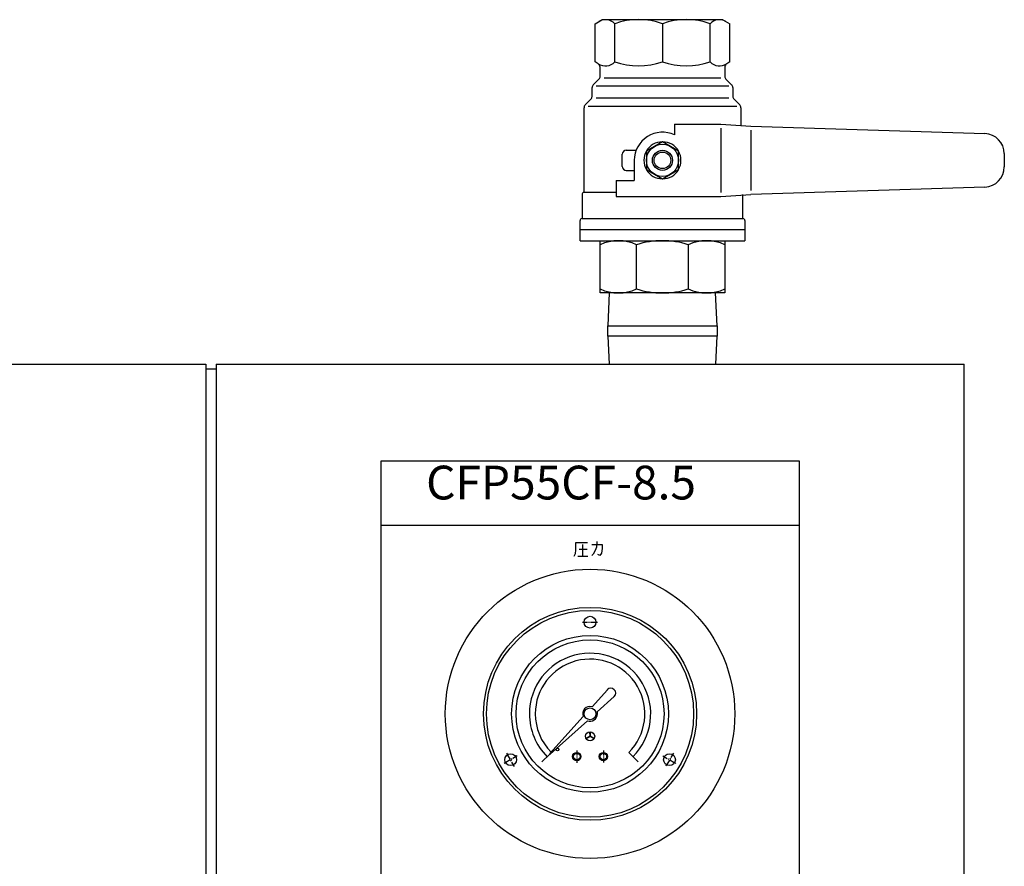
# Model space of a CAD drawing. Extents: x 10135 to 13234, y -31029 to -28395.
# Drawn here: x 11140 to 11385, y -29994 to -29783 of the extents above; entities that cross this region are included whole.
import ezdxf

# ---------------------------------------------------------------- set-up
doc = ezdxf.new("R2010")
doc.units = 0
doc.linetypes.add('DOT_CENTER', pattern=[2, 1.25, -0.25, 0.25, -0.25])
doc.layers.add('1', color=7, linetype='CONTINUOUS')
doc.styles.add('CONVERTER_1', font='complex.shx', dxfattribs={"width": 0.95})

msp = doc.modelspace()

# ---------------------------------------------------------------- linework, layer by layer
at = {"layer": '1', "color": 2, "linetype": 'Continuous'}
for p, q in [((11283.31, -29784.25), (11285.04, -29783.25)), ((11283.31, -29793.75), (11283.31, -29784.25)), ((11315.14, -29783.25), (11285.04, -29783.25)), ((11288.22, -29793.75), (11288.22, -29784.25)), ((11300.09, -29784.25), (11300.09, -29793.75)), ((11311.96, -29793.75), (11311.96, -29784.25)), ((11315.14, -29783.25), (11316.87, -29784.25)), ((11316.87, -29793.75), (11316.87, -29784.25)), ((11284.08, -29794.2), (11283.31, -29793.75)), ((11316.87, -29793.75), (11316.1, -29794.2)), ((11284.58, -29797.34), (11284.58, -29795.07)), ((11315.6, -29795.07), (11315.6, -29797.34)), ((11282.88, -29799.46), (11284.29, -29798.04)), ((11285.58, -29797.75), (11314.6, -29797.75)), ((11315.89, -29798.04), (11317.3, -29799.46)), ((11282.58, -29802.34), (11282.58, -29800.17)), ((11283.58, -29799.75), (11316.6, -29799.75)), ((11317.6, -29800.17), (11317.6, -29802.34)), ((11280.87, -29804.46), (11282.29, -29803.05)), ((11316.6, -29802.75), (11283.58, -29802.75)), ((11317.89, -29803.05), (11319.3, -29804.46)), ((11280.58, -29826.26), (11280.58, -29805.17)), ((11281.58, -29804.75), (11318.6, -29804.75)), ((11319.6, -29805.17), (11319.6, -29809.59)), ((11303.09, -29809.26), (11303.09, -29811.93)), ((11303.09, -29809.26), (11314.6, -29809.26)), ((11314.6, -29809.26), (11322.1, -29809.76)), ((11314.6, -29810.26), (11314.6, -29826.26)), ((11322.1, -29809.76), (11380.28, -29811.6)), ((11322.1, -29810.76), (11322.1, -29825.76)), ((11300.09, -29813.64), (11296.09, -29815.95)), ((11304.09, -29815.95), (11300.09, -29813.64)), ((11291.09, -29815.76), (11293.55, -29815.76)), ((11296.09, -29815.95), (11296.09, -29820.57)), ((11304.09, -29820.57), (11304.09, -29815.95)), ((11290.09, -29819.76), (11290.09, -29816.76)), ((11293.09, -29818.26), (11293.09, -29823.26)), ((11385.12, -29816.6), (11385.12, -29819.92)), ((11291.09, -29820.76), (11293.09, -29820.76)), ((11296.09, -29820.57), (11300.09, -29822.88)), ((11300.09, -29822.88), (11304.09, -29820.57)), ((11288.58, -29823.26), (11293.09, -29823.26)), ((11288.58, -29823.26), (11288.58, -29827.26)), ((11380.28, -29824.92), (11322.1, -29826.76)), ((11280.08, -29826.76), (11280.08, -29832.77)), ((11288.58, -29826.26), (11280.58, -29826.26)), ((11288.58, -29827.26), (11314.6, -29827.26)), ((11314.6, -29827.26), (11322.1, -29826.76)), ((11320.1, -29826.9), (11320.1, -29826.76)), ((11320.1, -29832.77), (11320.1, -29826.9)), ((11279.58, -29838.27), (11279.58, -29833.27)), ((11280.08, -29832.77), (11320.1, -29832.77)), ((11320.6, -29833.27), (11320.6, -29838.27)), ((11279.58, -29835.52), (11320.6, -29835.52)), ((11279.58, -29838.27), (11320.6, -29838.27)), ((11284.58, -29851.27), (11284.58, -29838.27)), ((11315.6, -29838.27), (11315.6, -29851.27)), ((11293.67, -29850.27), (11293.67, -29839.27)), ((11306.51, -29839.27), (11306.51, -29850.27)), ((11315.6, -29851.27), (11284.58, -29851.27)), ((11286.86, -29851.27), (11286.48, -29859.5)), ((11313.69, -29859.5), (11313.32, -29851.27)), ((11286.48, -29859.5), (11313.69, -29859.5)), ((11286.48, -29862), (11286.48, -29859.5)), ((11313.69, -29859.5), (11313.69, -29862)), ((11313.69, -29862), (11286.48, -29862)), ((11286.48, -29862), (11286.81, -29869.02)), ((11313.37, -29869.02), (11313.69, -29862)), ((11230.08, -30151.05), (11230.08, -29893.05)), ((11230.08, -29893.05), (11334.08, -29893.05)), ((11334.08, -29893.05), (11334.08, -30151.05)), ((11230.08, -29909.05), (11334.08, -29909.05)), ((11230.08, -29909.05), (11334.08, -29909.05)), ((11278.55, -29915.28), (11278.55, -29913.4)), ((11278.55, -29913.4), (11281.44, -29913.4)), ((11280.22, -29913.9), (11280.22, -29916.78)), ((11282.55, -29913.9), (11285.11, -29913.9)), ((11283.78, -29913.15), (11283.66, -29914.53)), ((11285.11, -29913.9), (11285.11, -29914.9)), ((11278.11, -29916.78), (11278.44, -29916.15)), ((11278.44, -29916.15), (11278.55, -29915.28)), ((11281.33, -29915.15), (11279.33, -29915.15)), ((11282.89, -29916.28), (11282.55, -29916.65)), ((11283.33, -29915.4), (11282.89, -29916.28)), ((11283.66, -29914.53), (11283.33, -29915.4)), ((11284.55, -29916.65), (11284, -29916.4)), ((11284.89, -29916.03), (11284.55, -29916.65)), ((11285.11, -29914.9), (11284.89, -29916.03)), ((11279, -29916.78), (11280.22, -29916.78)), ((11280.22, -29916.78), (11281.55, -29916.78)), ((11286.38, -29950.04), (11282.57, -29954.28)), ((11283.86, -29955.57), (11288.09, -29951.76)), ((11280.37, -29956.73), (11272.07, -29965.96)), ((11281.41, -29957.77), (11272.18, -29966.06)), ((11282.08, -29961.64), (11282.06, -29960.5)), ((11282.1, -29960.5), (11282.08, -29961.64)), ((11281.08, -29962.2), (11282.08, -29961.64)), ((11282.08, -29961.64), (11281.1, -29962.23)), ((11282.08, -29961.64), (11283.08, -29962.2)), ((11283.06, -29962.23), (11282.08, -29961.64)), ((11291.71, -29965.68), (11294.06, -29968.03)), ((11272.08, -29966.06), (11270.11, -29968.03))]:
    msp.add_line(p, q, dxfattribs=at)
at = {"layer": '1', "color": 7, "linetype": 'Continuous'}
for p, q in [((10390.23, -29869.02), (11186.54, -29869.02)), ((11186.54, -29869.02), (11186.54, -30894.43)), ((11189.05, -29870.22), (11186.54, -29870.22)), ((11189.05, -29869.02), (11375.12, -29869.02)), ((11189.05, -29869.02), (11189.05, -29870.22)), ((11189.05, -29870.22), (11189.05, -30894.43)), ((11375.12, -30516.63), (11375.12, -29869.02))]:
    msp.add_line(p, q, dxfattribs=at)
at = {"layer": '1', "color": 2, "linetype": 'DOT_CENTER'}
for p, q in [((11280.17, -29933.24), (11284, -29933.24)), ((11278.77, -29965.14), (11278.77, -29968.28)), ((11285.39, -29965.17), (11285.39, -29968.2)), ((11263.98, -29966.51), (11260.66, -29968.42)), ((11263.28, -29969.12), (11261.36, -29965.81)), ((11300.19, -29966.51), (11303.5, -29968.42)), ((11302.8, -29965.81), (11300.89, -29969.12))]:
    msp.add_line(p, q, dxfattribs=at)
at = {"layer": '1', "color": 2, "linetype": 'Continuous'}
for centre, radius in [((11300.09, -29818.26), 4), ((11300.09, -29818.26), 2.5), ((11300.09, -29818.26), 2.07), ((11282.08, -29956.05), 36), ((11282.08, -29956.05), 26.5), ((11282.08, -29956.05), 25.76), ((11282.08, -29933.24), 1.47), ((11282.08, -29956.05), 19.51), ((11282.08, -29956.05), 18.4), ((11282.08, -29956.05), 1.47), ((11282.08, -29961.64), 1.15), ((11273.98, -29964.93), 0.368), ((11278.77, -29966.68), 1.03), ((11285.39, -29966.68), 1.03), ((11262.32, -29967.46), 1.47), ((11278.77, -29966.68), 0.81), ((11285.39, -29966.68), 0.81), ((11301.84, -29967.46), 1.47)]:
    msp.add_circle(centre, radius, dxfattribs=at)
for centre, radius, start, end in [((11285.9, -29786.45), 3.2, 43.4393, 120), ((11294.16, -29801.34), 18.1, 70.8611, 109.1389), ((11306.02, -29801.34), 18.1, 70.8611, 109.1389), ((11314.28, -29786.45), 3.2, 60, 136.5607), ((11283.58, -29795.07), 1, 0, 60), ((11285.89, -29791.53), 3.22, 236.8826, 316.4234), ((11294.16, -29776.65), 18.1, 250.8611, 289.1389), ((11306.02, -29776.65), 18.1, 250.8611, 289.1389), ((11314.29, -29791.53), 3.22, 223.5766, 303.1174), ((11316.6, -29795.07), 1, 120, 180), ((11283.58, -29797.34), 1, 315, 0), ((11316.6, -29797.34), 1, 180, 225), ((11283.58, -29800.17), 1, 135, 180), ((11316.6, -29800.17), 1, 0, 45), ((11281.58, -29802.34), 1, 315, 0), ((11318.6, -29802.34), 1, 180, 225), ((11281.58, -29805.17), 1, 135, 180), ((11318.6, -29805.17), 1, 0, 45), ((11300.09, -29818.26), 7, 64.6231, 180), ((11300.09, -29818.26), 4.6, 90.4082, 149.5918), ((11300.09, -29818.26), 4.6, 30.4082, 89.5918), ((11380.12, -29816.6), 5, 0, 88.1817), ((11291.09, -29816.76), 1, 90, 180), ((11300.09, -29818.26), 4.6, 150.4082, 209.5918), ((11300.09, -29818.26), 4.6, 330.4082, 29.5918), ((11291.09, -29819.76), 1, 180, 270), ((11300.09, -29818.26), 4.6, 210.4082, 269.5918), ((11300.09, -29818.26), 4.6, 270.4082, 329.5918), ((11380.12, -29819.92), 5, 271.8183, 0), ((11280.58, -29826.76), 0.5, 90, 180), ((11280.08, -29833.27), 0.5, 90, 180), ((11320.1, -29833.27), 0.5, 0, 90), ((11289.12, -29849.08), 10.81, 65.1555, 114.8445), ((11300.09, -29859.39), 21.12, 72.294, 107.706), ((11311.05, -29849.08), 10.81, 65.1555, 114.8445), ((11289.12, -29840.46), 10.81, 245.1555, 294.8445), ((11300.09, -29830.15), 21.12, 252.294, 287.706), ((11311.05, -29840.46), 10.81, 245.1555, 294.8445), ((11282.08, -29956.05), 15.09, 315, 180), ((11282.08, -29956.05), 13.62, 315, 180), ((11287.24, -29950.9), 1.22, 315, 135), ((11282.08, -29956.05), 1.84, 74.698, 201.4218), ((11282.08, -29956.05), 1.84, 0, 15.302), ((11282.08, -29956.05), 15.09, 180, 225), ((11282.08, -29956.05), 13.62, 180, 224.5863), ((11282.08, -29956.05), 1.84, 248.5782, 0), ((11272.13, -29966.01), 0.0736, 137.7822, 312.2178)]:
    msp.add_arc(centre, radius, start, end, dxfattribs=at)

# ---------------------------------------------------------------- texts
at = {"layer": '1', "color": 2, "insert": (11241.3, -29905.3), "char_height": 8.4, "attachment_point": 7, "style": 'CONVERTER_1'}
msp.add_mtext('CFP55CF-8.5', dxfattribs=at)

doc.saveas('drawing.dxf')
